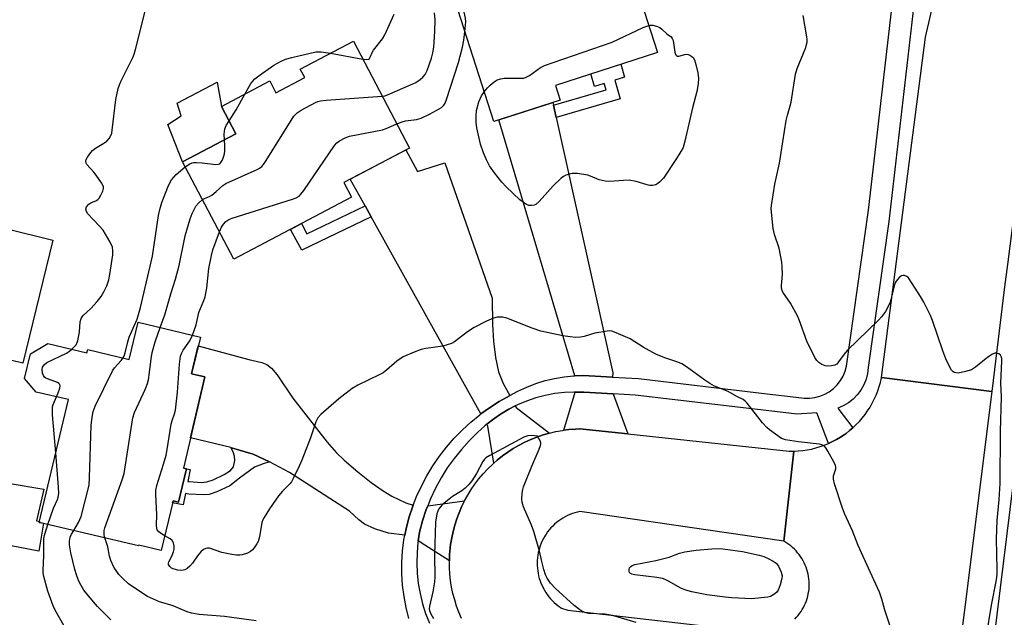
# Model space of a CAD drawing. Units: inches. Extents: x 1195769 to 1201769, y 529457 to 533457.
# Drawn here: x 1196689 to 1196996, y 532056 to 532243 of the extents above; entities that cross this region are included whole.
import ezdxf

# ---------------------------------------------------------------- set-up
doc = ezdxf.new("R2010")
doc.units = ezdxf.units.IN
doc.header["$MEASUREMENT"] = 0
for name, color, linetype in [('BLDG-Footprint', 5, 'Continuous'), ('CULTRL-Pad', 6, 'Continuous'), ('NTRL-Farm Land', 3, 'Continuous'), ('TRANS-Driveway', 251, 'Continuous'), ('TRANS-Non Street Sidewalk', 7, 'Continuous'), ('TRANS-Road', 130, 'Continuous'), ('TRANS-Street Sidewalk', 7, 'Continuous'), ('Undefined', 1, 'Continuous')]:
    doc.layers.add(name, color=color, linetype=linetype)

msp = doc.modelspace()

# ---------------------------------------------------------------- linework, layer by layer
at = {"layer": 'BLDG-Footprint'}
for points, elevation in [([(1196857.41, 532217.97), (1196836.7, 532211.3), (1196824.61, 532248.85), (1196845.13, 532255.46), (1196844.48, 532257.49), (1196876.52, 532267.82), (1196887.78, 532232.87), (1196855.91, 532222.6)], 337.51), ([(1196792.86, 532236.38), (1196810.4, 532203.03), (1196789.89, 532192.24), (1196792.31, 532187.64), (1196755.57, 532168.31), (1196739.57, 532198.74), (1196756.17, 532207.47), (1196751.67, 532216.02), (1196766.77, 532223.96), (1196768.69, 532220.31), (1196777.67, 532225.04), (1196776.29, 532227.66)], 334.61), ([(1196745.1, 532143.98), (1196742.38, 532132.52), (1196746.55, 532131.53), (1196739.79, 532103.04), (1196740.77, 532102.8), (1196738.3, 532092.41), (1196736.58, 532092.82), (1196732.91, 532077.35), (1196725.9, 532079.02), (1196725.84, 532078.73), (1196694.81, 532086.1), (1196703.91, 532124.42), (1196693.88, 532126.8), (1196690.26, 532131.07), (1196692.07, 532138.69), (1196697.47, 532141.92), (1196709.69, 532139.02), (1196709.94, 532140.08), (1196722.89, 532137), (1196725.64, 532148.6)], 332.97)]:
    msp.add_lwpolyline(points, close=True, dxfattribs=dict(at, elevation=elevation))
at = {"layer": 'CULTRL-Pad'}
for points in [[(1196756.17, 532207.47), (1196739.57, 532198.74), (1196734.95, 532210.38), (1196739.11, 532213.07), (1196737.89, 532216.99), (1196750.37, 532223.6), (1196751.67, 532216.01)], [(1196699.07, 532174.27), (1196689.65, 532135.79), (1196660.58, 532142.91), (1196670, 532181.39)], [(1196696.13, 532085.79), (1196694.67, 532077.06), (1196679.98, 532079.88), (1196676.92, 532084.78), (1196677.36, 532087.61), (1196678.39, 532094.32), (1196685.12, 532098.36), (1196696.2, 532096.48), (1196693.93, 532086.62), (1196694.89, 532086.4), (1196694.81, 532086.1)]]:
    msp.add_lwpolyline(points, close=True, dxfattribs=at)
at = {"layer": 'NTRL-Farm Land'}
msp.add_lwpolyline([(1196867.05, 531029.45), (1197090.73, 532842.91), (1197094.11, 532846.19), (1197097.64, 532849.3), (1197101.32, 532852.24), (1197105.14, 532854.99), (1197109.09, 532857.56), (1197113.16, 532859.92), (1197117.33, 532862.09), (1197121.61, 532864.06), (1197125.98, 532865.81), (1197130.43, 532867.35), (1197134.95, 532868.67), (1197150.87, 532868.63), (1197166.93, 532858.28), (1197178.81, 532852.88), (1197190.79, 532848.91), (1197207.14, 532845.47), (1197243.35, 532840.3), (1197257.71, 532837.12), (1197320.17, 532819.67)], dxfattribs=at)
at = {"layer": 'TRANS-Driveway'}
for points in [[(1196855.31, 532216.41), (1196856.15, 532212.6), (1196873.87, 532132.78), (1196873.79, 532131.45), (1196864.74, 532131.97), (1196861.96, 532131.88), (1196838.26, 532211.8), (1196855.12, 532217.23)], [(1196841.67, 532125.67), (1196841.55, 532125.6), (1196838.38, 532123.82), (1196835.32, 532121.85), (1196832.7, 532119.96), (1196798.39, 532181.56), (1196796.5, 532184.95), (1196791.86, 532193.27), (1196809.29, 532202.45), (1196812.87, 532195.66), (1196821.38, 532198.43), (1196836.21, 532156.09), (1196836.31, 532147.89), (1196836.58, 532142.66), (1196837.24, 532137.62), (1196838.14, 532133.1), (1196839.62, 532129.45)], [(1196811.54, 532091.49), (1196811.3, 532090.89), (1196810.2, 532087.52), (1196809.32, 532084.08), (1196808.93, 532082.06), (1196803.78, 532082.72), (1196799.57, 532084.02), (1196796.36, 532085.58), (1196794.62, 532086.9), (1196791.68, 532089.55), (1196772.98, 532101.71), (1196766.66, 532104.96), (1196764.9, 532105.86), (1196761.56, 532107.36), (1196754.85, 532109.39), (1196754.65, 532109.43), (1196742.03, 532112.47), (1196746.55, 532131.53), (1196742.38, 532132.52), (1196744.46, 532141.28), (1196760.21, 532136.98), (1196764.26, 532136.04), (1196765.9, 532135.43), (1196767.34, 532134.27), (1196769.11, 532132.18), (1196773.92, 532124.88), (1196784.72, 532111.16), (1196787.62, 532107.85), (1196789.98, 532105.51), (1196794.21, 532101.86), (1196798.47, 532098.5), (1196802.14, 532095.91), (1196804.88, 532094.29), (1196809.29, 532092.18)], [(1196874, 532126.21), (1196878.56, 532113.71), (1196863.52, 532115.31), (1196862.19, 532115.25), (1196860.14, 532115.08), (1196858.61, 532114.88), (1196862.07, 532126.8), (1196864.83, 532126.74)], [(1196854.09, 532113.97), (1196852.11, 532113.4), (1196850.17, 532112.73), (1196848.26, 532111.97), (1196846.4, 532111.12), (1196844.57, 532110.18), (1196842.79, 532109.15), (1196841.07, 532108.03), (1196839.41, 532106.83), (1196837.8, 532105.55), (1196836.68, 532104.56), (1196834.8, 532116.18), (1196834.51, 532116.72), (1196836.27, 532118.13), (1196838.77, 532119.87), (1196841.38, 532121.42), (1196843.42, 532122.45), (1196843.66, 532122.01)], [(1196822.84, 532074.05), (1196815.16, 532079.01), (1196813.1, 532080.31), (1196813.54, 532083.06), (1196814.47, 532086.59), (1196815.62, 532090.06), (1196816.1, 532091.29), (1196827.58, 532092.83), (1196826.67, 532090.98), (1196825.86, 532089.1), (1196825.14, 532087.18), (1196824.52, 532085.22), (1196823.99, 532083.24), (1196823.56, 532081.23), (1196823.23, 532079.2), (1196823.1, 532078.14), (1196822.92, 532076.1)]]:
    msp.add_lwpolyline(points, close=True, dxfattribs=at)
at = {"layer": 'TRANS-Non Street Sidewalk'}
for points in [[(1196856.15, 532212.6), (1196855.31, 532216.41), (1196871.78, 532221.18), (1196871.2, 532223.14), (1196868.17, 532222.24), (1196867.01, 532226.17), (1196876.31, 532229.17), (1196877.49, 532225.17), (1196874.44, 532224.27), (1196876.17, 532218.4)], [(1196798.39, 532181.56), (1196776.76, 532171.08), (1196773.21, 532177.59), (1196776.64, 532179.4), (1196778.39, 532176.18), (1196796.5, 532184.95)], [(1196766.66, 532104.96), (1196764.66, 532104.42), (1196762.04, 532103.34), (1196757.34, 532099.86), (1196754.34, 532097.47), (1196750.29, 532095.61), (1196747.9, 532094.78), (1196745.99, 532094.65), (1196741.51, 532094.9), (1196740.44, 532095.12), (1196739.72, 532091.53), (1196736.43, 532092.19), (1196736.58, 532092.82), (1196738.3, 532092.41), (1196740.77, 532102.8), (1196739.79, 532103.04), (1196739.79, 532103.05), (1196741.95, 532102.61), (1196741.19, 532098.89), (1196741.58, 532098.81), (1196745.45, 532098.58), (1196747.15, 532098.71), (1196749.06, 532099.38), (1196752.52, 532101.01), (1196754.5, 532102.33), (1196755.48, 532103.4), (1196755.85, 532105.43), (1196755.77, 532106.76), (1196755.34, 532108.12), (1196754.65, 532109.43), (1196754.85, 532109.39), (1196761.56, 532107.36), (1196764.9, 532105.86)]]:
    msp.add_lwpolyline(points, close=True, dxfattribs=at)
at = {"layer": 'TRANS-Road'}
msp.add_lwpolyline([(1197054.14, 532615.9), (1196997.06, 532166.69), (1196996.16, 532159.63), (1196992.11, 532127.02), (1196957.72, 532131.29), (1196971.42, 532237.68), (1196994.68, 532337.87), (1197005.43, 532419.84), (1197011.87, 532478.08), (1197013.84, 532565.9), (1197020.25, 532620.52)], close=True, dxfattribs=at)
for points in [[(1196930.69, 532055.89), (1196931.21, 532056.44), (1196931.7, 532057.01), (1196932.16, 532057.61), (1196932.6, 532058.23), (1196933, 532058.87), (1196933.37, 532059.53), (1196933.7, 532060.21), (1196934.01, 532060.9), (1196934.27, 532061.61), (1196934.51, 532062.32), (1196934.71, 532063.05), (1196934.87, 532063.79), (1196934.88, 532063.88), (1196935.01, 532064.63), (1196935.09, 532065.38), (1196935.14, 532066.13), (1196935.15, 532066.89), (1196935.12, 532067.64), (1196935.06, 532068.4), (1196934.96, 532069.15), (1196934.82, 532069.89), (1196934.65, 532070.62), (1196934.44, 532071.35), (1196934.19, 532072.06), (1196933.91, 532072.77), (1196933.6, 532073.45), (1196933.25, 532074.12), (1196932.87, 532074.78), (1196932.46, 532075.41), (1196932.02, 532076.02), (1196931.55, 532076.62), (1196931.05, 532077.18), (1196930.52, 532077.72), (1196929.97, 532078.24), (1196929.39, 532078.73), (1196928.79, 532079.18), (1196928.17, 532079.61), (1196927.53, 532080.01), (1196927.25, 532080.17), (1196930.33, 532108.34), (1196931.72, 532108.4), (1196933.12, 532108.54), (1196934.51, 532108.74), (1196935.88, 532109), (1196937.24, 532109.34), (1196938.58, 532109.74), (1196939.9, 532110.21), (1196941.16, 532110.72), (1196941.2, 532110.74), (1196942.47, 532111.33), (1196943.71, 532111.99), (1196944.91, 532112.7), (1196946.08, 532113.48), (1196946.64, 532113.88), (1196947.75, 532114.74), (1196948.72, 532115.57), (1196948.81, 532115.65), (1196949.83, 532116.61), (1196950.8, 532117.62), (1196951.72, 532118.68), (1196952.59, 532119.78), (1196953.4, 532120.92), (1196954.15, 532122.1), (1196954.85, 532123.32), (1196955.48, 532124.56), (1196956.05, 532125.84), (1196956.56, 532127.15), (1196957.01, 532128.48), (1196957.39, 532129.82), (1196957.7, 532131.19), (1196957.72, 532131.29), (1196992.11, 532127.02), (1196975.03, 531989.7)], [(1196826.62, 532056.11), (1196825.82, 532058), (1196825.1, 532059.92), (1196824.49, 532061.88), (1196823.96, 532063.87), (1196823.54, 532065.88), (1196823.22, 532067.9), (1196822.99, 532069.95), (1196822.87, 532071.99), (1196822.84, 532074.05), (1196822.92, 532076.1), (1196823.1, 532078.14), (1196823.23, 532079.2), (1196823.56, 532081.23), (1196823.99, 532083.24), (1196824.52, 532085.22), (1196825.14, 532087.18), (1196825.86, 532089.1), (1196826.67, 532090.98), (1196827.58, 532092.83), (1196828.57, 532094.62), (1196829.65, 532096.37), (1196830.82, 532098.06), (1196832.06, 532099.69), (1196833.39, 532101.26), (1196834.79, 532102.77), (1196836.26, 532104.2), (1196836.68, 532104.56), (1196837.8, 532105.55), (1196839.41, 532106.83), (1196841.07, 532108.03), (1196842.79, 532109.15), (1196844.57, 532110.18), (1196846.4, 532111.12), (1196848.26, 532111.97), (1196850.17, 532112.73), (1196852.11, 532113.4), (1196854.09, 532113.97), (1196856.09, 532114.44), (1196858.11, 532114.81), (1196858.61, 532114.88), (1196860.14, 532115.08), (1196862.19, 532115.25), (1196863.52, 532115.31), (1196878.56, 532113.71), (1196928.93, 532108.35), (1196930.33, 532108.34), (1196927.25, 532080.17), (1196863.59, 532089.47), (1196862.79, 532089.29), (1196862.01, 532089.08), (1196861.24, 532088.82), (1196860.48, 532088.53), (1196859.74, 532088.2), (1196859.01, 532087.84), (1196858.3, 532087.43), (1196857.61, 532087), (1196856.95, 532086.53), (1196856.31, 532086.03), (1196855.69, 532085.5), (1196855.1, 532084.94), (1196854.54, 532084.35), (1196854.01, 532083.74), (1196853.51, 532083.09), (1196853.04, 532082.43), (1196852.61, 532081.74), (1196852.2, 532081.04), (1196851.84, 532080.31), (1196851.51, 532079.57), (1196851.22, 532078.81), (1196850.96, 532078.04), (1196850.74, 532077.25), (1196850.6, 532076.65), (1196850.46, 532075.85), (1196850.35, 532075.04), (1196850.28, 532074.23), (1196850.25, 532073.42), (1196850.26, 532072.6), (1196850.31, 532071.79), (1196850.4, 532070.98), (1196850.53, 532070.18), (1196850.7, 532069.39), (1196850.9, 532068.6), (1196851.15, 532067.82), (1196851.43, 532067.06), (1196851.75, 532066.32), (1196852.11, 532065.59), (1196852.5, 532064.87), (1196852.93, 532064.18), (1196853.39, 532063.51), (1196853.88, 532062.86), (1196854.41, 532062.24), (1196854.96, 532061.64), (1196855.54, 532061.08), (1196856.15, 532060.54), (1196856.79, 532060.03), (1196857.45, 532059.56), (1196857.86, 532059.28), (1196859.8, 532058.66), (1196922.09, 532051.51)]]:
    msp.add_lwpolyline(points, dxfattribs=at)
at = {"layer": 'TRANS-Street Sidewalk'}
for points in [[(1196810.23, 532056.04), (1196809.34, 532059.47), (1196808.67, 532062.95), (1196808.22, 532066.47), (1196807.99, 532070), (1196807.99, 532073.55), (1196808.21, 532077.09), (1196808.65, 532080.6), (1196808.93, 532082.06), (1196809.32, 532084.08), (1196810.2, 532087.52), (1196811.3, 532090.89), (1196811.54, 532091.49), (1196812.61, 532094.18), (1196814.13, 532097.38), (1196815.82, 532100.6), (1196817.69, 532103.72), (1196819.74, 532106.72), (1196821.96, 532109.6), (1196824.34, 532112.35), (1196826.88, 532114.96), (1196829.56, 532117.42), (1196832.37, 532119.72), (1196832.7, 532119.96), (1196835.32, 532121.85), (1196838.38, 532123.82), (1196841.55, 532125.6), (1196841.67, 532125.67), (1196844.21, 532127.07), (1196846.97, 532128.36), (1196849.81, 532129.46), (1196852.72, 532130.36), (1196855.67, 532131.07), (1196858.68, 532131.57), (1196861.7, 532131.87), (1196861.96, 532131.88), (1196864.74, 532131.97), (1196873.79, 532131.45), (1196881.88, 532130.99), (1196920.31, 532126.48), (1196931.96, 532125.11), (1196933.59, 532124.88), (1196935.23, 532124.86), (1196936.87, 532125.06), (1196938.46, 532125.47), (1196939.98, 532126.09), (1196941.41, 532126.91), (1196942.72, 532127.91), (1196943.89, 532129.07), (1196944.89, 532130.37), (1196945.72, 532131.8), (1196946.35, 532133.32), (1196946.77, 532134.91), (1196953.62, 532183.63), (1196967.83, 532306.3)], [(1196968.14, 532250.56), (1196959.98, 532180.09), (1196953.57, 532134.48), (1196953.35, 532132.62), (1196952.89, 532130.81), (1196952.19, 532129.07), (1196951.28, 532127.43), (1196950.16, 532125.93), (1196948.85, 532124.6), (1196947.38, 532123.44), (1196945.77, 532122.48), (1196944.04, 532121.75), (1196948.72, 532115.57), (1196947.75, 532114.74), (1196946.64, 532113.88), (1196946.08, 532113.48), (1196944.91, 532112.7), (1196943.71, 532111.99), (1196942.47, 532111.33), (1196941.2, 532110.74), (1196941.16, 532110.72), (1196937.56, 532120.28), (1196931.14, 532119.91), (1196930.6, 532119.98), (1196880.82, 532125.83), (1196874, 532126.21), (1196864.83, 532126.74), (1196862.07, 532126.8), (1196861.79, 532126.8), (1196858.74, 532126.66), (1196855.72, 532126.3), (1196852.73, 532125.73), (1196849.79, 532124.95), (1196846.91, 532123.97), (1196844.1, 532122.8), (1196843.42, 532122.45), (1196841.38, 532121.42), (1196838.77, 532119.87), (1196836.27, 532118.13), (1196834.51, 532116.72), (1196833.9, 532116.23), (1196831.66, 532114.16), (1196829.05, 532111.6), (1196826.59, 532108.9), (1196824.3, 532106.06), (1196822.19, 532103.08), (1196820.26, 532099.98), (1196818.51, 532096.77), (1196816.96, 532093.46), (1196816.1, 532091.29), (1196815.62, 532090.06), (1196814.47, 532086.59), (1196813.54, 532083.06), (1196813.1, 532080.31), (1196813.03, 532079.88), (1196812.73, 532076.66), (1196812.65, 532073.44), (1196812.78, 532070.22), (1196813.12, 532067.01), (1196813.67, 532063.83), (1196814.44, 532060.69), (1196815.41, 532057.62), (1196816.58, 532054.61)]]:
    msp.add_lwpolyline(points, dxfattribs=at)
at = {"layer": 'Undefined'}
msp.add_line((1196785.7, 532232.61, 332), (1196795.79, 532230.79, 332), dxfattribs=at)
for points, elevation in [([(1196827.67, 532239.35), (1196827.96, 532242.49), (1196827.85, 532243.59), (1196827.17, 532246.83), (1196827.2, 532247.97), (1196827.45, 532249.77)], 336), ([(1196704.95, 532140.15), (1196706.29, 532141.58), (1196706.58, 532142.06), (1196706.87, 532142.82), (1196707.38, 532145.59), (1196707.62, 532148.77), (1196707.88, 532149.82), (1196708.16, 532150.26), (1196708.54, 532150.68), (1196710.95, 532152.85), (1196712.89, 532155.03), (1196714.16, 532156.62), (1196715.02, 532158.14), (1196715.89, 532159.99), (1196716.49, 532161.83), (1196716.86, 532163.48), (1196717.79, 532169.64), (1196717.83, 532170.99), (1196717.64, 532172.04), (1196716.9, 532173.58), (1196714.72, 532177.33), (1196713.56, 532178.76), (1196710.01, 532182.49), (1196709.55, 532183.18), (1196709.37, 532183.92), (1196709.55, 532184.64), (1196710.26, 532185.44), (1196710.96, 532185.9), (1196712.68, 532186.63), (1196713.1, 532186.91), (1196713.48, 532187.31), (1196714.07, 532188.27), (1196714.67, 532189.58), (1196714.87, 532190.36), (1196714.83, 532190.87), (1196714.64, 532191.37), (1196714.22, 532192.11), (1196712.55, 532194.53), (1196711.82, 532195.46), (1196709.69, 532197.86), (1196709.44, 532198.33), (1196709.35, 532198.89), (1196709.48, 532199.39), (1196709.86, 532200.14), (1196710.88, 532201.62), (1196711.45, 532202.3), (1196712.36, 532203.02), (1196714.93, 532204.51), (1196715.9, 532205.17), (1196716.65, 532205.97), (1196717.21, 532206.89), (1196717.45, 532207.71), (1196717.59, 532208.57), (1196718.7, 532218.2), (1196719.46, 532221.62), (1196719.82, 532222.72), (1196720.4, 532224.03), (1196724.01, 532231.25), (1196724.42, 532232.33), (1196724.81, 532233.75), (1196728.12, 532246.61)], 330), ([(1196795.79, 532230.79), (1196797.06, 532230.68), (1196797.54, 532230.79), (1196797.89, 532231.03), (1196798.26, 532231.63), (1196798.73, 532232.88), (1196799.11, 532233.61), (1196801.94, 532237.12), (1196802.64, 532238.41), (1196805.65, 532244.79)], 332), ([(1196801.88, 532219.22), (1196802.68, 532219.36), (1196803.52, 532219.62), (1196811.43, 532223.04), (1196812.36, 532223.52), (1196813.75, 532224.43), (1196814.58, 532225.14), (1196815.28, 532226), (1196815.91, 532227.21), (1196817.3, 532231.1), (1196817.72, 532232.73), (1196817.97, 532234.55), (1196818.26, 532239.45), (1196818.36, 532243.09), (1196818.19, 532245.24)], 334), ([(1196990.48, 532050.6), (1196992.04, 532060.18), (1196993.58, 532068.17), (1196993.84, 532069.89), (1196993.86, 532071.38), (1196993.61, 532080.92), (1196993.87, 532086.7), (1196994.47, 532093.22), (1196994.72, 532098.22), (1196994.82, 532114.43), (1196995.16, 532125.28), (1196995.02, 532129.72), (1196995.27, 532136.42), (1196995.25, 532137.24), (1196995.12, 532137.92), (1196994.89, 532138.29), (1196994.3, 532138.73), (1196993.6, 532138.96), (1196993.12, 532138.93), (1196992.4, 532138.62), (1196991.23, 532137.85), (1196989.84, 532136.81), (1196987.05, 532134.52), (1196985.81, 532133.75), (1196983.91, 532133.18), (1196981.69, 532132.73), (1196980.91, 532132.76), (1196980.44, 532132.95), (1196980, 532133.25), (1196979.61, 532133.63), (1196979.13, 532134.34), (1196977.75, 532137.22), (1196976.83, 532139.64), (1196973.69, 532149.11), (1196972.99, 532150.69), (1196970.97, 532154.85), (1196969.93, 532156.64), (1196966.38, 532162.19), (1196966, 532162.61), (1196965.58, 532162.92), (1196964.9, 532163.16), (1196964.44, 532163.19), (1196963.99, 532163.08), (1196963.36, 532162.65), (1196962.61, 532161.86), (1196962.14, 532161.14), (1196961.77, 532160.34), (1196961.52, 532159.56), (1196960.66, 532155.64), (1196960.31, 532154.54), (1196958.92, 532151.92), (1196957.76, 532150.27), (1196956.75, 532149.21), (1196946.97, 532139.8), (1196946.02, 532138.67), (1196944.34, 532136.19), (1196943.75, 532135.55), (1196943.16, 532135.2), (1196942.09, 532134.94), (1196940.97, 532134.86), (1196940.15, 532134.98), (1196939.13, 532135.43), (1196938.18, 532136.03), (1196937.58, 532136.61), (1196936.95, 532137.6), (1196934.43, 532142.68), (1196932.01, 532149.37), (1196931.48, 532150.63), (1196929.3, 532154.55), (1196926.96, 532158.02), (1196926.7, 532158.54), (1196926.52, 532159.25), (1196926.5, 532160.07), (1196926.79, 532163.48), (1196926.74, 532165.86), (1196926.63, 532167.33), (1196925.79, 532171.7), (1196924.37, 532176.05), (1196923.92, 532177.93), (1196923.38, 532182.95), (1196923.32, 532184.14), (1196923.36, 532185.02), (1196924.44, 532191.77), (1196925.92, 532198.28), (1196927.92, 532211.6), (1196928.33, 532213.32), (1196929.23, 532216.15), (1196929.52, 532217.35), (1196930.83, 532226.14), (1196931.37, 532227.82), (1196934.05, 532234.43), (1196934.34, 532235.36), (1196934.47, 532236.09), (1196934.49, 532236.88), (1196934.4, 532237.75), (1196933.27, 532244.4)], 338), ([(1196885.05, 532241.34), (1196885.52, 532241.43), (1196886.35, 532241.39), (1196887.46, 532241.12), (1196888.51, 532240.7), (1196889.19, 532240.2), (1196890.72, 532238.71), (1196892.04, 532237.75), (1196892.4, 532237.25), (1196892.68, 532236.59), (1196892.82, 532235.93), (1196893.17, 532232.95), (1196893.43, 532232.19), (1196893.68, 532231.9), (1196894.06, 532231.73), (1196894.47, 532231.72), (1196896.36, 532232.27), (1196896.9, 532232.33), (1196897.39, 532232.23), (1196897.86, 532232.03), (1196898.52, 532231.6), (1196898.9, 532231.25), (1196899.34, 532230.56), (1196899.8, 532229.16), (1196900.42, 532226.53), (1196900.61, 532224.72), (1196900.53, 532223.05), (1196900.12, 532220.7), (1196898.75, 532215.62), (1196896.34, 532205.21), (1196895.76, 532203.23), (1196895.11, 532201.95), (1196893.76, 532199.74), (1196889.7, 532193.64), (1196888.56, 532192.45), (1196887.92, 532191.96), (1196887.23, 532191.57), (1196886.21, 532191.33), (1196885.4, 532191.35), (1196884.56, 532191.53), (1196881.19, 532192.54), (1196878.92, 532192.96), (1196877.19, 532192.93), (1196872.85, 532192.61), (1196871.44, 532192.65), (1196869.57, 532193.11), (1196866.88, 532194.26), (1196866.05, 532194.53), (1196862.87, 532195.03), (1196862, 532195.09), (1196861.14, 532195.06), (1196860.28, 532194.89), (1196859.17, 532194.54), (1196858.41, 532194.14), (1196857.72, 532193.61), (1196855.22, 532191.19), (1196850.83, 532186.36), (1196849.77, 532185.41), (1196849.28, 532185.18), (1196848.47, 532185.06), (1196847.64, 532185.12), (1196846.87, 532185.4), (1196845.93, 532186), (1196844.87, 532186.87), (1196840.53, 532190.86), (1196839.17, 532192.35), (1196836.87, 532195.24), (1196835.41, 532197.48), (1196834.37, 532199.35), (1196833.5, 532201.49), (1196832.55, 532204.27), (1196831.4, 532209.38), (1196831.19, 532211.1), (1196831.15, 532213.11), (1196831.3, 532214.79), (1196832.07, 532217.48), (1196832.9, 532219.28), (1196833.72, 532220.54)], 338), ([(1196833.72, 532220.54), (1196834.73, 532221.81), (1196835.52, 532222.64), (1196836.84, 532223.75), (1196837.8, 532224.35), (1196838.85, 532224.67), (1196839.97, 532224.82), (1196845.22, 532224.82), (1196846.08, 532224.89), (1196846.62, 532225.03), (1196847.89, 532225.69), (1196851.24, 532228.15), (1196852.48, 532228.82), (1196873.68, 532236.11), (1196883.36, 532240.68), (1196885.05, 532241.34)], 338), ([(1196806.45, 532210.53), (1196808.07, 532211.2), (1196809.11, 532211.52), (1196812.62, 532211.93), (1196814.02, 532212.3), (1196816.63, 532213.55), (1196818.93, 532214.81), (1196820.4, 532215.73), (1196821.15, 532216.41), (1196821.52, 532217.05), (1196821.93, 532218.15), (1196825.63, 532229.72), (1196826.94, 532234.48), (1196827.33, 532236.75), (1196827.67, 532239.35)], 336), ([(1196759.02, 532219.88), (1196760.76, 532222.96), (1196761.41, 532223.85), (1196762.14, 532224.64), (1196763.74, 532225.87), (1196768.04, 532228.86), (1196770.34, 532230.18), (1196771.7, 532230.75), (1196773.62, 532231.33), (1196781.18, 532233.03), (1196781.93, 532233.11), (1196782.78, 532233.06), (1196785.7, 532232.61)], 332), ([(1196745.78, 532186.93), (1196746.43, 532187.28), (1196747.99, 532187.92), (1196748.71, 532188.34), (1196750.04, 532189.4), (1196752.13, 532191.3), (1196753.06, 532191.95), (1196762.81, 532196.34), (1196763.58, 532196.75), (1196764.28, 532197.26), (1196764.83, 532197.9), (1196765.64, 532199.09), (1196774.32, 532212.96), (1196774.86, 532213.65), (1196775.28, 532214.05), (1196776.52, 532214.84), (1196781, 532217.24), (1196781.81, 532217.59), (1196782.65, 532217.81), (1196784.4, 532217.99), (1196801.88, 532219.22)], 334), ([(1196754.05, 532211.49), (1196756.3, 532215), (1196759.02, 532219.88)], 332), ([(1196751.09, 532176.83), (1196751.71, 532178.34), (1196752.31, 532179.28), (1196753.05, 532180.08), (1196753.98, 532180.68), (1196755.06, 532181.1), (1196773.86, 532187.07), (1196774.97, 532187.49), (1196775.9, 532188.03), (1196776.51, 532188.57), (1196777.4, 532189.72), (1196786.94, 532203.78), (1196787.68, 532204.64), (1196788.58, 532205.29), (1196790.33, 532206.24), (1196791.64, 532206.77), (1196802, 532208.73), (1196803.12, 532209.1), (1196806.45, 532210.53)], 336), ([(1196752.65, 532205.62), (1196752.56, 532207.34), (1196752.78, 532208.97), (1196753.17, 532210.02), (1196754.05, 532211.49)], 332), ([(1196740.4, 532197.16), (1196741.79, 532198.09), (1196742.51, 532198.4), (1196743.04, 532198.52), (1196743.89, 532198.55), (1196745.65, 532198.42), (1196749.94, 532197.88), (1196750.74, 532197.94), (1196751.17, 532198.13), (1196751.52, 532198.45), (1196751.93, 532199.12), (1196752.36, 532200.16), (1196752.66, 532201.25), (1196752.76, 532202.12), (1196752.79, 532203.6), (1196752.65, 532205.62)], 332), ([(1196720.98, 532137.46), (1196721.28, 532138.04), (1196721.66, 532139.08), (1196722.51, 532142.53), (1196722.93, 532143.9), (1196725.39, 532149.56), (1196726.43, 532153.21), (1196730.13, 532169.22), (1196732.01, 532181.93), (1196732.45, 532183.81), (1196733.11, 532186.05), (1196735.16, 532191.29), (1196736.11, 532193.04), (1196736.79, 532193.91), (1196737.57, 532194.71), (1196740.4, 532197.16)], 332), ([(1196732.51, 532146.97), (1196734, 532150.92), (1196735.85, 532157.51), (1196737.39, 532162.1), (1196738.45, 532166.36), (1196740.4, 532175.59), (1196741.95, 532180.94), (1196742.56, 532182.56), (1196743.71, 532184.82), (1196744.61, 532185.93), (1196745.78, 532186.93)], 334), ([(1196742.65, 532144.57), (1196743.81, 532147.84), (1196744.67, 532151.6), (1196746.22, 532155.38), (1196746.59, 532156.49), (1196747.11, 532159.33), (1196747.77, 532165.44), (1196748.59, 532169.49), (1196749.05, 532171.19), (1196751.09, 532176.83)], 336), ([(1196960.42, 532053.66), (1196958.71, 532058.62), (1196957.81, 532062.15), (1196957.09, 532064.3), (1196954.14, 532070.67), (1196950.48, 532078.86), (1196948.68, 532083.41), (1196946.13, 532088.88), (1196945.39, 532090.79), (1196943.06, 532098.17), (1196942.72, 532099.58), (1196942.76, 532100.6), (1196943.47, 532102.82), (1196943.51, 532103.31), (1196943.41, 532103.83), (1196942.96, 532104.84), (1196940.94, 532108.38), (1196940.34, 532109.36), (1196939.82, 532109.98), (1196939.13, 532110.36), (1196938.31, 532110.55), (1196931.77, 532111.26), (1196927.75, 532111.9), (1196926.49, 532112.31), (1196922.8, 532114.95), (1196921.91, 532115.7), (1196920.59, 532117.23), (1196915.74, 532123.33), (1196915.18, 532123.95), (1196914.53, 532124.45), (1196912.51, 532125.42), (1196909.87, 532126.92), (1196905.64, 532128.68), (1196904.1, 532129.47), (1196902.62, 532130.46), (1196896.84, 532134.69), (1196895.39, 532135.58), (1196894.13, 532136.14), (1196890.11, 532137.47), (1196887.29, 532138.62), (1196883.3, 532140.83), (1196879.25, 532143.46), (1196874.91, 532145.34), (1196873.53, 532145.8), (1196872.96, 532145.87), (1196872.09, 532145.84), (1196868.26, 532145.24), (1196864.86, 532144.19), (1196863.73, 532143.93), (1196862.35, 532143.84), (1196860.57, 532144), (1196858.23, 532144.38), (1196851.41, 532145.83), (1196848.63, 532146.8), (1196840.79, 532149.89), (1196839.41, 532150.17), (1196838.55, 532150.21), (1196837.7, 532150.15), (1196836.58, 532149.83), (1196834.38, 532148.95), (1196830.61, 532146.99), (1196828.47, 532145.59), (1196824.43, 532142.51), (1196823.48, 532141.96), (1196822.18, 532141.51), (1196820.81, 532141.18), (1196815.49, 532140.38), (1196814.04, 532140.08), (1196811.88, 532139.28), (1196808.45, 532137.76), (1196806.43, 532136.41), (1196803.24, 532133.62), (1196802.13, 532132.78), (1196801.15, 532132.23), (1196794.31, 532128.94), (1196792.5, 532127.92), (1196788.29, 532124.64), (1196782.72, 532119.77), (1196781.78, 532118.7), (1196781.17, 532117.53), (1196780.69, 532116.26), (1196779.53, 532112.48), (1196776.8, 532105.54), (1196775.99, 532103.63), (1196774.19, 532100.04), (1196773.51, 532098.78), (1196773.04, 532098.08), (1196770.75, 532095.84), (1196769.54, 532094.34), (1196766.7, 532090.29), (1196764.97, 532087.61), (1196764.59, 532086.84), (1196764.34, 532086), (1196763.54, 532081.57), (1196763.15, 532080.14), (1196762.76, 532079.37), (1196761.95, 532078.17), (1196761.41, 532077.51), (1196760.77, 532076.98), (1196759.78, 532076.51), (1196758.18, 532076), (1196757.39, 532075.85), (1196756.42, 532075.83), (1196754.98, 532076.03), (1196751.83, 532076.69), (1196747.91, 532077.98), (1196747.36, 532078.03), (1196746.83, 532077.94), (1196746.08, 532077.62), (1196745.26, 532076.92), (1196744.22, 532075.62), (1196742.63, 532073.32), (1196741.84, 532072.46), (1196740.99, 532071.7), (1196740.29, 532071.26), (1196739.75, 532071.11), (1196738.92, 532071.08), (1196738.06, 532071.19), (1196736.93, 532071.45), (1196736.13, 532071.79), (1196735.53, 532072.28), (1196735.18, 532072.9), (1196735.16, 532073.34), (1196735.3, 532073.81), (1196736.23, 532075.54), (1196736.77, 532076.92), (1196736.95, 532077.76), (1196736.92, 532078.61), (1196736.67, 532079.7), (1196736.3, 532080.42), (1196735.69, 532080.94), (1196733.98, 532081.86)], 336), ([(1196715.27, 532081.24), (1196715.09, 532082.2), (1196715.04, 532082.99), (1196715.09, 532083.54), (1196715.3, 532084.4), (1196720.67, 532099.34), (1196721.28, 532101.33), (1196723.98, 532118.75), (1196724.58, 532120.4), (1196727.89, 532127.61), (1196728.62, 532129.43), (1196728.88, 532130.58), (1196729.24, 532132.92), (1196729.7, 532137.2), (1196730.11, 532139.17), (1196730.97, 532142.47), (1196732.51, 532146.97)], 334), ([(1196733.98, 532081.86), (1196732.93, 532082.47), (1196732.1, 532083.15), (1196731.65, 532083.77), (1196731.5, 532084.27), (1196731.44, 532085.09), (1196731.47, 532088.58), (1196731.2, 532094.7), (1196731.24, 532096.15), (1196731.56, 532097.56), (1196733.63, 532104.25), (1196734.39, 532107.07), (1196734.73, 532108.82), (1196735.97, 532116.81), (1196736.28, 532117.95), (1196737.05, 532120.04), (1196737.31, 532121.09), (1196737.98, 532126.81), (1196738.56, 532135.49), (1196738.94, 532138.04), (1196739.2, 532138.84), (1196739.69, 532139.84), (1196741.82, 532142.79), (1196742.65, 532144.57)], 336), ([(1196700.22, 532125.29), (1196700.76, 532126.59), (1196701.21, 532127.98), (1196701.33, 532128.75), (1196701.25, 532129.18), (1196700.95, 532129.51), (1196700.5, 532129.77), (1196697.42, 532130.9), (1196696.9, 532131.15), (1196696.46, 532131.48), (1196696.11, 532131.96), (1196695.84, 532132.73), (1196695.7, 532133.83), (1196695.8, 532134.53), (1196695.99, 532134.92), (1196696.31, 532135.34), (1196697.19, 532136.02), (1196703.27, 532138.99), (1196704.26, 532139.58), (1196704.95, 532140.15)], 330), ([(1196705.59, 532083.54), (1196707.1, 532086.03), (1196707.85, 532087.93), (1196710.35, 532097.71), (1196710.53, 532100.07), (1196710.99, 532116.37), (1196711.29, 532118.99), (1196711.64, 532120.71), (1196712.32, 532122.36), (1196717.68, 532133.42), (1196718.35, 532134.4), (1196720.35, 532136.62), (1196720.98, 532137.46)], 332), ([(1196699.97, 532107.83), (1196698.99, 532119.7), (1196698.91, 532121.48), (1196698.99, 532122.21), (1196699.19, 532122.94), (1196700.22, 532125.29)], 330), ([(1196881.18, 532054.82), (1196873.7, 532056.95), (1196872.63, 532057.19), (1196871.32, 532057.37), (1196866.26, 532057.65), (1196865.48, 532057.81), (1196864.53, 532058.16), (1196863.56, 532058.77), (1196861.82, 532060.14), (1196855.84, 532065.58), (1196854.45, 532067.08), (1196853.31, 532068.7), (1196852.83, 532069.72), (1196852.31, 532071.37), (1196851.65, 532073.88), (1196850.99, 532077.11), (1196849.17, 532083.26), (1196848.44, 532085.19), (1196845.92, 532090.95), (1196845.53, 532092.35), (1196845.5, 532093.19), (1196845.6, 532095.18), (1196845.73, 532096.31), (1196845.94, 532097.14), (1196848.53, 532103.68), (1196850.88, 532108.98), (1196851.28, 532110.06), (1196851.39, 532110.59), (1196851.38, 532110.9), (1196851.19, 532111.54), (1196850.32, 532113.06), (1196848.49, 532113.25), (1196847.34, 532113.14), (1196846.12, 532112.67), (1196835.48, 532107), (1196834.24, 532106.2), (1196833.82, 532105.81), (1196833.31, 532105.13), (1196831.33, 532101.34), (1196829.85, 532099.11), (1196828.95, 532097.97), (1196827.75, 532096.79), (1196826.68, 532095.89), (1196823.84, 532094.19), (1196822.23, 532092.95), (1196820.46, 532091.43), (1196819.58, 532090.32), (1196819.19, 532089.57), (1196818.92, 532088.76), (1196818.53, 532086.19), (1196818.23, 532075.9), (1196818.25, 532068.96), (1196818.2, 532067.54), (1196817.7, 532064.34), (1196816.62, 532059.92), (1196816.55, 532059.1), (1196816.62, 532058.58), (1196817.05, 532057.57), (1196817.9, 532056.08)], 334), ([(1196697.52, 532085.45), (1196699.25, 532090.53), (1196700.5, 532093.24), (1196700.72, 532093.97), (1196700.9, 532095.06), (1196700.86, 532097.12), (1196699.97, 532107.83)], 330), ([(1196702.49, 532053.85), (1196699.83, 532058.71), (1196699.19, 532060.01), (1196697.51, 532064.55), (1196696.25, 532069.16), (1196696.06, 532070.31), (1196696.03, 532071.18), (1196696.27, 532075.65), (1196696.27, 532081.01), (1196696.54, 532082.45), (1196697.52, 532085.45)], 330), ([(1196717.11, 532055.67), (1196712.95, 532059.85), (1196711.78, 532061.22), (1196708.78, 532064.96), (1196707.87, 532066.39), (1196707.06, 532067.88), (1196706.4, 532069.69), (1196705.95, 532071.39), (1196704.7, 532076.58), (1196704.3, 532079.08), (1196704.25, 532080.18), (1196704.49, 532081.48), (1196704.88, 532082.45), (1196705.59, 532083.54)], 332), ([(1196762.55, 532055.38), (1196752.6, 532056.65), (1196744.78, 532057.3), (1196742.31, 532057.74), (1196741.01, 532058.17), (1196736.61, 532060.03), (1196732.34, 532061.25), (1196728.6, 532062.9), (1196724.6, 532065.5), (1196722.71, 532066.86), (1196720.87, 532068.53), (1196719.69, 532069.83), (1196719, 532070.7), (1196718.1, 532072.11), (1196717.14, 532074.15), (1196716.75, 532075.56), (1196716.21, 532078.4), (1196715.27, 532081.24)], 334)]:
    msp.add_lwpolyline(points, dxfattribs=dict(at, elevation=elevation))
at = {"layer": 'Undefined', "elevation": 336}
msp.add_lwpolyline([(1196917.12, 532062.19), (1196911, 532062.51), (1196908.96, 532062.69), (1196903.22, 532063.45), (1196898.48, 532064.35), (1196896.63, 532064.91), (1196895.08, 532065.5), (1196891.24, 532067.75), (1196890.17, 532068.26), (1196889.34, 532068.55), (1196887.59, 532068.87), (1196880.76, 532069.7), (1196879.76, 532069.92), (1196879.33, 532070.15), (1196879.06, 532070.45), (1196878.91, 532070.83), (1196878.93, 532071.47), (1196879.09, 532071.89), (1196879.43, 532072.3), (1196879.89, 532072.61), (1196880.69, 532072.92), (1196887.32, 532074.23), (1196889.78, 532074.81), (1196891.39, 532075.26), (1196894.66, 532076.43), (1196896.31, 532076.89), (1196899.87, 532077.41), (1196904.81, 532077.85), (1196906.8, 532077.9), (1196908.2, 532077.85), (1196914.3, 532076.97), (1196919.53, 532075.81), (1196920.95, 532075.38), (1196922.33, 532074.78), (1196923.93, 532073.98), (1196924.87, 532073.32), (1196925.53, 532072.37), (1196926.42, 532070.49), (1196926.7, 532069.38), (1196926.62, 532068.54), (1196926.05, 532066.57), (1196925.42, 532064.93), (1196924.95, 532064.23), (1196924.09, 532063.51), (1196923.09, 532062.97), (1196922.27, 532062.75)], close=True, dxfattribs=at)

doc.saveas('drawing.dxf')
